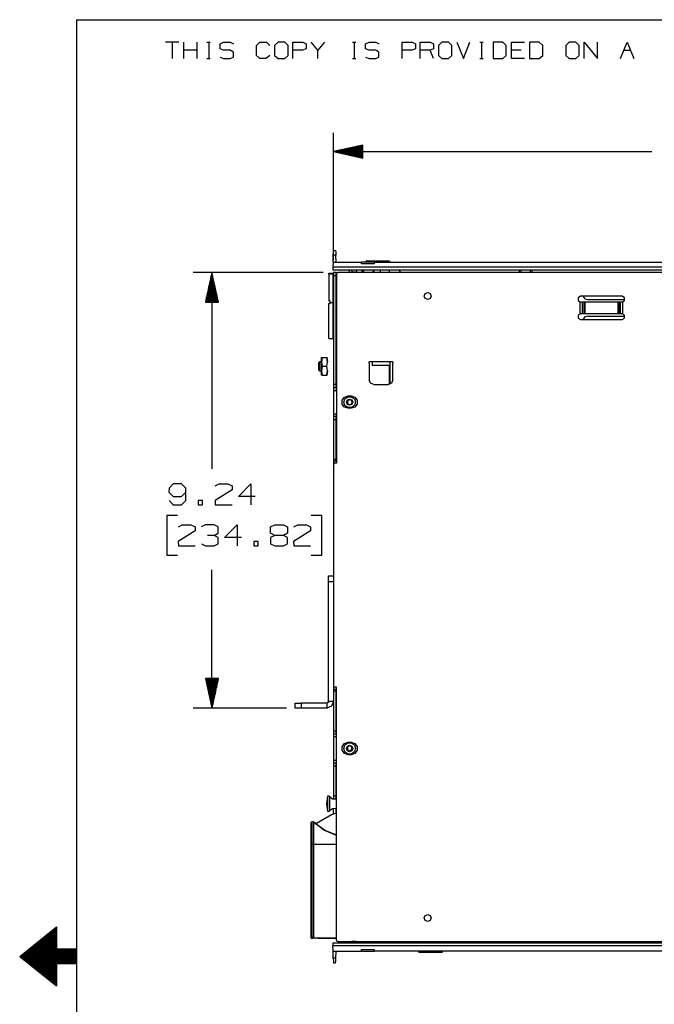
# Model space of a CAD drawing. Extents: x 0 to 11, y 0 to 8.5.
# Drawn here: x 0.1 to 2.8, y 4 to 8.2 of the extents above; entities that cross this region are included whole.
import ezdxf

# ---------------------------------------------------------------- set-up
doc = ezdxf.new("R2010")
doc.units = 0
doc.layers.add('1', color=7, linetype='CONTINUOUS')

msp = doc.modelspace()

# ---------------------------------------------------------------- linework, layer by layer
at = {"layer": '1'}
for p, q in [((0.3012, 8.2037), (0.3012, 0.25)), ((0.3012, 8.2037), (10.75, 8.2037)), ((0.7352, 8.1083), (0.6791, 8.1083)), ((0.7077, 8.1083), (0.7077, 8.0384)), ((0.7569, 8.0384), (0.7569, 8.1083)), ((0.813, 8.0738), (0.7569, 8.0738)), ((0.813, 8.0384), (0.813, 8.1083)), ((0.8543, 8.1083), (0.8681, 8.1083)), ((0.8622, 8.1083), (0.8622, 8.0384)), ((0.9104, 8.1014), (0.9252, 8.1083)), ((0.9104, 8.0797), (0.9104, 8.1014)), ((0.9252, 8.0738), (0.9104, 8.0797)), ((0.9252, 8.1083), (0.9528, 8.1083)), ((0.9528, 8.0738), (0.9252, 8.0738)), ((0.9528, 8.1083), (0.9675, 8.1014)), ((0.9675, 8.0659), (0.9528, 8.0738)), ((1.065, 8.0945), (1.0797, 8.1083)), ((1.065, 8.0522), (1.065, 8.0945)), ((1.0797, 8.1083), (1.1073, 8.1083)), ((1.1073, 8.1083), (1.1211, 8.0945)), ((1.1565, 8.1083), (1.1417, 8.0945)), ((1.1417, 8.0945), (1.1417, 8.0522)), ((1.185, 8.1083), (1.1565, 8.1083)), ((1.1988, 8.0945), (1.185, 8.1083)), ((1.1988, 8.0522), (1.1988, 8.0945)), ((1.2195, 8.0384), (1.2195, 8.1083)), ((1.2195, 8.1083), (1.2618, 8.1083)), ((1.2608, 8.0738), (1.2195, 8.0738)), ((1.2756, 8.0797), (1.2608, 8.0738)), ((1.2618, 8.1083), (1.2756, 8.1014)), ((1.2756, 8.1014), (1.2756, 8.0797)), ((1.3248, 8.0738), (1.2972, 8.1083)), ((1.3533, 8.1083), (1.3248, 8.0738)), ((1.3248, 8.0384), (1.3248, 8.0738)), ((1.4724, 8.1083), (1.4862, 8.1083)), ((1.4793, 8.1083), (1.4793, 8.0384)), ((1.5276, 8.1014), (1.5423, 8.1083)), ((1.5276, 8.0797), (1.5276, 8.1014)), ((1.5423, 8.0738), (1.5276, 8.0797)), ((1.5423, 8.1083), (1.5709, 8.1083)), ((1.5709, 8.0738), (1.5423, 8.0738)), ((1.5709, 8.1083), (1.5846, 8.1014)), ((1.5846, 8.0659), (1.5709, 8.0738)), ((1.6831, 8.0384), (1.6831, 8.1083)), ((1.6831, 8.1083), (1.7254, 8.1083)), ((1.7244, 8.0738), (1.6831, 8.0738)), ((1.7392, 8.0797), (1.7244, 8.0738)), ((1.7254, 8.1083), (1.7392, 8.1014)), ((1.7392, 8.1014), (1.7392, 8.0797)), ((1.7598, 8.0384), (1.7598, 8.1083)), ((1.7598, 8.1083), (1.8022, 8.1083)), ((1.8022, 8.0738), (1.7598, 8.0738)), ((1.8022, 8.1083), (1.8159, 8.1014)), ((1.8159, 8.0797), (1.8022, 8.0738)), ((1.8159, 8.0384), (1.8022, 8.0738)), ((1.8159, 8.1014), (1.8159, 8.0797)), ((1.8514, 8.1083), (1.8366, 8.0945)), ((1.8366, 8.0945), (1.8366, 8.0522)), ((1.8799, 8.1083), (1.8514, 8.1083)), ((1.8937, 8.0945), (1.8799, 8.1083)), ((1.8937, 8.0522), (1.8937, 8.0945)), ((1.9144, 8.1083), (1.9429, 8.0384)), ((1.9429, 8.0384), (1.9705, 8.1083)), ((2.0128, 8.1083), (2.0266, 8.1083)), ((2.0197, 8.1083), (2.0197, 8.0384)), ((2.1102, 8.1083), (2.0689, 8.1083)), ((2.0689, 8.1083), (2.0689, 8.0384)), ((2.125, 8.0945), (2.1102, 8.1083)), ((2.125, 8.0522), (2.125, 8.0945)), ((2.1467, 8.0384), (2.1467, 8.1083)), ((2.1467, 8.1083), (2.2028, 8.1083)), ((2.188, 8.0738), (2.1467, 8.0738)), ((2.2648, 8.1083), (2.2234, 8.1083)), ((2.2234, 8.1083), (2.2234, 8.0384)), ((2.2795, 8.0945), (2.2648, 8.1083)), ((2.2795, 8.0522), (2.2795, 8.0945)), ((2.3917, 8.1083), (2.377, 8.0945)), ((2.377, 8.0945), (2.377, 8.0522)), ((2.4203, 8.1083), (2.3917, 8.1083)), ((2.4341, 8.0945), (2.4203, 8.1083)), ((2.4341, 8.0522), (2.4341, 8.0945)), ((2.4557, 8.0384), (2.4557, 8.1083)), ((2.4557, 8.1083), (2.5118, 8.0384)), ((2.5118, 8.0384), (2.5118, 8.1083)), ((2.6093, 8.0384), (2.6378, 8.1083)), ((2.624, 8.0738), (2.6516, 8.0738)), ((2.6378, 8.1083), (2.6654, 8.0384)), ((0.8543, 8.0384), (0.8681, 8.0384)), ((0.9104, 8.0443), (0.9242, 8.0384)), ((0.9242, 8.0384), (0.9528, 8.0384)), ((0.9528, 8.0384), (0.9675, 8.0453)), ((0.9675, 8.0453), (0.9675, 8.0659)), ((1.0797, 8.0384), (1.065, 8.0522)), ((1.1063, 8.0384), (1.0797, 8.0384)), ((1.1211, 8.0522), (1.1063, 8.0384)), ((1.1417, 8.0522), (1.1565, 8.0384)), ((1.1565, 8.0384), (1.185, 8.0384)), ((1.185, 8.0384), (1.1988, 8.0522)), ((1.4724, 8.0384), (1.4862, 8.0384)), ((1.5276, 8.0443), (1.5423, 8.0384)), ((1.5423, 8.0384), (1.5709, 8.0384)), ((1.5709, 8.0384), (1.5846, 8.0453)), ((1.5846, 8.0453), (1.5846, 8.0659)), ((1.8366, 8.0522), (1.8514, 8.0384)), ((1.8514, 8.0384), (1.8799, 8.0384)), ((1.8799, 8.0384), (1.8937, 8.0522)), ((2.0128, 8.0384), (2.0266, 8.0384)), ((2.0689, 8.0384), (2.1102, 8.0384)), ((2.1102, 8.0384), (2.125, 8.0522)), ((2.2028, 8.0384), (2.1467, 8.0384)), ((2.2234, 8.0384), (2.2648, 8.0384)), ((2.2648, 8.0384), (2.2795, 8.0522)), ((2.377, 8.0522), (2.3917, 8.0384)), ((2.3917, 8.0384), (2.4203, 8.0384)), ((2.4203, 8.0384), (2.4341, 8.0522)), ((1.3917, 7.1811), (1.3917, 7.7234)), ((1.5167, 7.6713), (1.3917, 7.6437)), ((1.5167, 7.6506), (1.4232, 7.6506)), ((1.5167, 7.6526), (1.4321, 7.6526)), ((1.5167, 7.6545), (1.4409, 7.6545)), ((1.5167, 7.6565), (1.4498, 7.6565)), ((1.5167, 7.6585), (1.4587, 7.6585)), ((1.5167, 7.6604), (1.4675, 7.6604)), ((1.5167, 7.6624), (1.4774, 7.6624)), ((1.5167, 7.6644), (1.4862, 7.6644)), ((1.5167, 7.6663), (1.4951, 7.6663)), ((1.5167, 7.6683), (1.5039, 7.6683)), ((1.5167, 7.6703), (1.5128, 7.6703)), ((1.5167, 7.6703), (1.5128, 7.6703)), ((1.5167, 7.6161), (1.5167, 7.6713)), ((1.3917, 7.6437), (2.7421, 7.6437)), ((1.3917, 7.6437), (1.5167, 7.6161)), ((1.5167, 7.6447), (1.3957, 7.6447)), ((1.5167, 7.6427), (1.3957, 7.6427)), ((1.5167, 7.6467), (1.4045, 7.6467)), ((1.5167, 7.6407), (1.4045, 7.6407)), ((1.5167, 7.6486), (1.4134, 7.6486)), ((1.5167, 7.6388), (1.4134, 7.6388)), ((1.5167, 7.6368), (1.4232, 7.6368)), ((1.5167, 7.6348), (1.4321, 7.6348)), ((1.5167, 7.6329), (1.4409, 7.6329)), ((1.5167, 7.6309), (1.4498, 7.6309)), ((1.5167, 7.6289), (1.4587, 7.6289)), ((1.5167, 7.627), (1.4675, 7.627)), ((1.5167, 7.625), (1.4774, 7.625)), ((1.5167, 7.623), (1.4862, 7.623)), ((1.5167, 7.6211), (1.4951, 7.6211)), ((1.5167, 7.6191), (1.5039, 7.6191)), ((1.5167, 7.6171), (1.5128, 7.6171)), ((1.5167, 7.6171), (1.5128, 7.6171)), ((1.3898, 7.1742), (1.3907, 7.2047)), ((1.3907, 7.2047), (1.3917, 7.2185)), ((1.4016, 7.2047), (1.3907, 7.2047)), ((1.3917, 7.2234), (1.4006, 7.2234)), ((1.3917, 7.2185), (1.3917, 7.2234)), ((1.4006, 7.2234), (1.4016, 7.2185)), ((1.4016, 7.2185), (1.4016, 7.2047)), ((1.4026, 7.1742), (1.4016, 7.2047)), ((1.3898, 7.1742), (1.3888, 7.1526)), ((1.3888, 7.1526), (1.3888, 7.1398)), ((4.8691, 7.1526), (1.3888, 7.1526)), ((1.3898, 7.1742), (1.5098, 7.1742)), ((1.564, 7.1742), (1.5098, 7.1742)), ((1.5108, 7.1673), (1.5098, 7.1742)), ((1.564, 7.1673), (1.5108, 7.1673)), ((1.6289, 7.1781), (1.5295, 7.1781)), ((1.5295, 7.1781), (1.5295, 7.1772)), ((1.5295, 7.1772), (1.5295, 7.1742)), ((1.564, 7.1742), (1.564, 7.1673)), ((1.564, 7.1742), (4.6939, 7.1742)), ((1.6289, 7.1781), (1.6289, 7.1772)), ((1.6289, 7.1772), (1.6289, 7.1742)), ((1.3474, 7.1299), (0.7963, 7.1299)), ((0.876, 7.1299), (0.8484, 7.0049)), ((0.8711, 7.0049), (0.8711, 7.1083)), ((0.873, 7.0049), (0.873, 7.1171)), ((0.875, 7.0049), (0.875, 7.126)), ((0.876, 7.1299), (0.876, 6.2972)), ((0.9035, 7.0049), (0.876, 7.1299)), ((0.877, 7.0049), (0.877, 7.126)), ((0.8789, 7.0049), (0.8789, 7.1171)), ((0.8809, 7.0049), (0.8809, 7.1083)), ((1.372, 7.128), (1.3898, 7.128)), ((1.372, 7.127), (1.372, 7.128)), ((1.372, 7.124), (1.372, 7.127)), ((1.372, 7.124), (1.372, 7.0098)), ((1.3898, 7.124), (1.372, 7.124)), ((4.8691, 7.1398), (1.3888, 7.1398)), ((1.3898, 7.128), (1.3907, 7.128)), ((1.3898, 7.128), (1.3898, 7.124)), ((1.3898, 7.0039), (1.3898, 7.124)), ((1.3907, 7.128), (1.3917, 7.128)), ((1.3907, 7.128), (1.3907, 7.0039)), ((1.4035, 7.1299), (1.3917, 7.1299)), ((1.3917, 7.1299), (1.3917, 7.127)), ((1.3917, 7.127), (1.3917, 7.1181)), ((1.3917, 7.1181), (1.3917, 6.6545)), ((1.3917, 7.1181), (1.4035, 7.1181)), ((1.4035, 7.1299), (1.4094, 7.1299)), ((1.4035, 7.127), (1.4035, 7.1299)), ((1.4035, 7.1181), (1.4035, 7.127)), ((1.4035, 6.6545), (1.4035, 7.1181)), ((1.4035, 7.1102), (1.4045, 7.1102)), ((1.4055, 7.1289), (1.4045, 7.124)), ((1.4045, 7.127), (1.4045, 7.128)), ((1.4045, 7.128), (1.4055, 7.128)), ((1.4045, 7.124), (1.4045, 6.3209)), ((1.4104, 7.1299), (1.4055, 7.1289)), ((4.8484, 7.1299), (1.4104, 7.1299)), ((1.4577, 7.1398), (1.4567, 7.1299)), ((1.4685, 7.1398), (1.4695, 7.1339)), ((1.4695, 7.1339), (1.4872, 7.1339)), ((1.4872, 7.1339), (1.4862, 7.1299)), ((1.4892, 7.1398), (1.4892, 7.1299)), ((1.5138, 7.1299), (1.5128, 7.1398)), ((1.5148, 7.1299), (1.5167, 7.1358)), ((1.5177, 7.1358), (1.5157, 7.1299)), ((1.5167, 7.1358), (1.5197, 7.1398)), ((1.5207, 7.1398), (1.5177, 7.1358)), ((1.561, 7.1358), (1.5581, 7.1398)), ((1.5591, 7.1398), (1.562, 7.1358)), ((1.561, 7.1398), (1.562, 7.1348)), ((1.563, 7.1299), (1.561, 7.1358)), ((1.562, 7.1358), (1.564, 7.1299)), ((1.562, 7.1348), (1.564, 7.1299)), ((1.5896, 7.1398), (1.5896, 7.1299)), ((1.6289, 7.1299), (1.6289, 7.1398)), ((1.6693, 7.1398), (1.6791, 7.1299)), ((2.1811, 7.1339), (2.1811, 7.1398)), ((2.1811, 7.1339), (2.1811, 7.1299)), ((2.188, 7.1299), (2.188, 7.1398)), ((2.2283, 7.1299), (2.2283, 7.1398)), ((2.2352, 7.1339), (2.2352, 7.1398)), ((2.2352, 7.1339), (2.2352, 7.1299)), ((0.8632, 7.0049), (0.8632, 7.0719)), ((0.8652, 7.0049), (0.8652, 7.0807)), ((0.8671, 7.0049), (0.8671, 7.0896)), ((0.8691, 7.0049), (0.8691, 7.0984)), ((0.8829, 7.0049), (0.8829, 7.0984)), ((0.8848, 7.0049), (0.8848, 7.0896)), ((0.8868, 7.0049), (0.8868, 7.0807)), ((0.8888, 7.0049), (0.8888, 7.0719)), ((0.8533, 7.0049), (0.8533, 7.0266)), ((0.8553, 7.0049), (0.8553, 7.0354)), ((0.8573, 7.0049), (0.8573, 7.0443)), ((0.8593, 7.0049), (0.8593, 7.0541)), ((0.8612, 7.0049), (0.8612, 7.063)), ((0.8907, 7.0049), (0.8907, 7.063)), ((0.8927, 7.0049), (0.8927, 7.0541)), ((0.8947, 7.0049), (0.8947, 7.0443)), ((0.8967, 7.0049), (0.8967, 7.0354)), ((0.8986, 7.0049), (0.8986, 7.0266)), ((1.7766, 7.0305), (1.7805, 7.0413)), ((1.7805, 7.0197), (1.7766, 7.0305)), ((1.7805, 7.0413), (1.7913, 7.0453)), ((1.7913, 7.0453), (1.8022, 7.0413)), ((1.8022, 7.0413), (1.8061, 7.0305)), ((1.8061, 7.0305), (1.8022, 7.0197)), ((2.44, 7.0295), (2.4301, 7.0236)), ((2.4301, 7.0236), (2.4301, 7.0118)), ((2.6161, 7.0295), (2.44, 7.0295)), ((2.4498, 7.0295), (2.4587, 7.0187)), ((2.627, 7.0236), (2.6161, 7.0295)), ((2.627, 7.0118), (2.627, 7.0236)), ((0.8484, 7.0049), (0.9035, 7.0049)), ((0.8494, 7.0049), (0.8494, 7.0089)), ((0.8494, 7.0049), (0.8494, 7.0089)), ((0.8514, 7.0049), (0.8514, 7.0177)), ((0.9006, 7.0049), (0.9006, 7.0177)), ((0.9026, 7.0049), (0.9026, 7.0089)), ((0.9026, 7.0049), (0.9026, 7.0089)), ((1.372, 7.0098), (1.377, 7.0098)), ((1.372, 6.999), (1.377, 6.999)), ((1.372, 6.9606), (1.372, 6.999)), ((1.377, 7.0039), (1.377, 7.0098)), ((1.377, 7.0039), (1.3898, 7.0039)), ((1.377, 7.002), (1.377, 7.0039)), ((1.377, 6.999), (1.377, 7.002)), ((1.3898, 7.0039), (1.3907, 7.0039)), ((1.3898, 6.9646), (1.3898, 7.0039)), ((1.3917, 7.0039), (1.3907, 7.0039)), ((1.3907, 7.0039), (1.3907, 6.9685)), ((1.4035, 7.0039), (1.4045, 7.0039)), ((1.4045, 6.9941), (1.4035, 6.9941)), ((1.7913, 7.0157), (1.7805, 7.0197)), ((1.8022, 7.0197), (1.7913, 7.0157)), ((2.4301, 7.0118), (2.44, 7.0049)), ((2.439, 6.9557), (2.439, 7.0049)), ((2.44, 7.0049), (2.439, 7.0049)), ((2.4449, 7.0049), (2.44, 7.0049)), ((2.4488, 7.0049), (2.4449, 7.0049)), ((2.4547, 7.0049), (2.4488, 7.0049)), ((2.4488, 6.9557), (2.4488, 7.0049)), ((2.4547, 6.9557), (2.4547, 7.0049)), ((2.4567, 7.0049), (2.4547, 7.0049)), ((2.4596, 7.0049), (2.4567, 7.0049)), ((2.4587, 7.0187), (2.4715, 7.0157)), ((2.5994, 7.0049), (2.4596, 7.0049)), ((2.4596, 6.9557), (2.4596, 7.0049)), ((2.4715, 7.0157), (2.622, 7.0157)), ((2.5994, 6.9557), (2.5994, 7.0049)), ((2.6014, 7.0049), (2.5994, 7.0049)), ((2.6033, 7.0049), (2.6014, 7.0049)), ((2.6093, 7.0049), (2.6033, 7.0049)), ((2.6033, 6.9557), (2.6033, 7.0049)), ((2.6093, 6.9557), (2.6093, 7.0049)), ((2.6122, 7.0049), (2.6093, 7.0049)), ((2.6161, 7.0049), (2.6122, 7.0049)), ((2.6161, 7.0049), (2.627, 7.0118)), ((2.6201, 7.0049), (2.6161, 7.0049)), ((2.6201, 6.9557), (2.6201, 7.0049)), ((2.622, 7.0157), (2.625, 7.0157)), ((2.625, 7.0157), (2.628, 7.0157)), ((1.372, 6.9242), (1.372, 6.9606)), ((1.3898, 6.9272), (1.3898, 6.9646)), ((1.3907, 6.9685), (1.3907, 6.936)), ((2.44, 6.9557), (2.4301, 6.9498)), ((2.4301, 6.9498), (2.4301, 6.937)), ((2.44, 6.9557), (2.439, 6.9557)), ((2.4449, 6.9557), (2.44, 6.9557)), ((2.4488, 6.9557), (2.4449, 6.9557)), ((2.4547, 6.9557), (2.4488, 6.9557)), ((2.4587, 6.9419), (2.4498, 6.9311)), ((2.4567, 6.9557), (2.4547, 6.9557)), ((2.4596, 6.9557), (2.4567, 6.9557)), ((2.4715, 6.9459), (2.4587, 6.9419)), ((2.5994, 6.9557), (2.4596, 6.9557)), ((2.4715, 6.9459), (2.622, 6.9459)), ((2.6014, 6.9557), (2.5994, 6.9557)), ((2.6033, 6.9557), (2.6014, 6.9557)), ((2.6093, 6.9557), (2.6033, 6.9557)), ((2.6122, 6.9557), (2.6093, 6.9557)), ((2.6161, 6.9557), (2.6122, 6.9557)), ((2.6201, 6.9557), (2.6161, 6.9557)), ((2.627, 6.9498), (2.6161, 6.9557)), ((2.625, 6.9449), (2.622, 6.9459)), ((2.628, 6.9449), (2.625, 6.9449)), ((2.627, 6.937), (2.627, 6.9498)), ((1.372, 6.8937), (1.372, 6.9242)), ((1.3898, 6.8957), (1.3898, 6.9272)), ((1.3907, 6.936), (1.3907, 6.9104)), ((1.3907, 6.9104), (1.3907, 6.8937)), ((2.4301, 6.937), (2.44, 6.9311)), ((2.44, 6.9311), (2.6161, 6.9311)), ((2.6161, 6.9311), (2.627, 6.937)), ((1.372, 6.8701), (1.372, 6.8937)), ((1.372, 6.8553), (1.372, 6.8701)), ((1.372, 6.8504), (1.372, 6.8553)), ((1.3898, 6.8711), (1.3898, 6.8957)), ((1.3898, 6.8504), (1.3907, 6.8888)), ((1.3898, 6.8553), (1.3898, 6.8711)), ((1.3898, 6.8504), (1.3898, 6.8553)), ((1.3907, 6.8937), (1.3907, 6.8888)), ((1.3907, 6.8888), (1.3917, 6.8888)), ((1.4035, 6.878), (1.4045, 6.878)), ((1.4035, 6.878), (1.4045, 6.8701)), ((1.372, 6.8504), (1.3898, 6.8504)), ((1.3317, 6.751), (1.3287, 6.748)), ((1.3287, 6.7441), (1.3287, 6.748)), ((1.3287, 6.7323), (1.3287, 6.7441)), ((1.3287, 6.7215), (1.3287, 6.7323)), ((1.3406, 6.751), (1.3317, 6.751)), ((1.3317, 6.751), (1.3317, 6.7461)), ((1.3317, 6.7461), (1.3317, 6.7323)), ((1.3317, 6.7323), (1.3317, 6.7185)), ((1.3406, 6.7648), (1.3406, 6.7697)), ((1.3406, 6.7697), (1.3406, 6.7648)), ((1.3406, 6.7697), (1.3425, 6.7697)), ((1.3406, 6.751), (1.3406, 6.7648)), ((1.3406, 6.7648), (1.3406, 6.751)), ((1.3406, 6.752), (1.3415, 6.7608)), ((1.3415, 6.7598), (1.3406, 6.75)), ((1.3406, 6.751), (1.3406, 6.752)), ((1.3406, 6.7323), (1.3406, 6.751)), ((1.3406, 6.75), (1.3415, 6.7411)), ((1.3406, 6.7136), (1.3406, 6.7323)), ((1.3435, 6.7697), (1.3415, 6.7598)), ((1.3415, 6.7608), (1.3435, 6.7697)), ((1.3415, 6.7411), (1.3435, 6.7323)), ((1.3435, 6.7323), (1.3415, 6.7224)), ((1.3425, 6.7697), (1.3435, 6.7697)), ((1.3435, 6.7697), (1.3632, 6.7697)), ((1.3435, 6.7323), (1.3632, 6.7323)), ((1.3652, 6.7608), (1.3632, 6.7697)), ((1.3632, 6.7697), (1.3642, 6.7697)), ((1.3632, 6.7697), (1.3652, 6.7598)), ((1.3632, 6.7323), (1.3652, 6.7421)), ((1.3652, 6.7234), (1.3632, 6.7323)), ((1.3642, 6.7697), (1.3661, 6.7697)), ((1.3661, 6.752), (1.3652, 6.7608)), ((1.3652, 6.7598), (1.3661, 6.751)), ((1.3652, 6.7421), (1.3661, 6.752)), ((1.4045, 6.7667), (1.4035, 6.7667)), ((1.5433, 6.7451), (1.5433, 6.751)), ((1.5551, 6.751), (1.5433, 6.751)), ((1.5433, 6.7451), (1.5433, 6.6752)), ((1.6309, 6.751), (1.5551, 6.751)), ((1.5551, 6.751), (1.5551, 6.7402)), ((1.5551, 6.7402), (1.5551, 6.7352)), ((1.6309, 6.7352), (1.5551, 6.7352)), ((1.6289, 6.6555), (1.6289, 6.7352)), ((1.6437, 6.751), (1.6309, 6.751)), ((1.6309, 6.751), (1.6309, 6.7402)), ((1.6309, 6.7402), (1.6309, 6.7352)), ((1.6319, 6.6565), (1.6319, 6.751)), ((1.6437, 6.751), (1.6437, 6.7451)), ((1.6437, 6.6752), (1.6437, 6.7451)), ((1.3287, 6.7165), (1.3287, 6.7215)), ((1.3287, 6.7165), (1.3317, 6.7136)), ((1.3317, 6.7185), (1.3317, 6.7136)), ((1.3317, 6.7136), (1.3406, 6.7136)), ((1.3415, 6.7224), (1.3406, 6.7126)), ((1.3406, 6.7136), (1.3406, 6.6998)), ((1.3406, 6.6998), (1.3406, 6.7136)), ((1.3415, 6.7047), (1.3406, 6.7136)), ((1.3406, 6.7126), (1.3415, 6.7037)), ((1.3406, 6.6998), (1.3406, 6.6949)), ((1.3406, 6.6949), (1.3406, 6.6998)), ((1.3425, 6.6949), (1.3406, 6.6949)), ((1.3435, 6.6949), (1.3415, 6.7047)), ((1.3415, 6.7037), (1.3435, 6.6949)), ((1.3435, 6.6949), (1.3425, 6.6949)), ((1.3435, 6.6949), (1.3632, 6.6949)), ((1.3632, 6.6949), (1.3652, 6.7047)), ((1.3652, 6.7037), (1.3632, 6.6949)), ((1.3642, 6.6949), (1.3632, 6.6949)), ((1.3661, 6.6949), (1.3642, 6.6949)), ((1.3661, 6.7146), (1.3652, 6.7234)), ((1.3652, 6.7047), (1.3661, 6.7146)), ((1.3661, 6.7126), (1.3652, 6.7037)), ((1.3661, 6.7136), (1.3661, 6.7126)), ((1.4035, 6.6978), (1.4045, 6.6978)), ((1.4035, 6.6545), (1.3917, 6.6545)), ((1.3917, 6.6545), (1.3917, 6.6457)), ((1.3917, 6.6457), (1.3917, 6.6427)), ((1.4035, 6.6457), (1.4035, 6.6545)), ((1.4035, 6.6427), (1.4035, 6.6457)), ((1.5492, 6.6604), (1.5433, 6.6752)), ((1.563, 6.6545), (1.5492, 6.6604)), ((1.563, 6.6545), (1.623, 6.6545)), ((1.6378, 6.6604), (1.623, 6.6545)), ((1.6437, 6.6752), (1.6378, 6.6604)), ((1.3917, 6.6427), (1.3917, 6.6299)), ((1.3917, 6.6427), (1.4035, 6.6427)), ((1.3917, 6.6299), (1.3917, 6.5305)), ((1.3917, 6.6299), (1.3947, 6.6299)), ((1.3947, 6.6299), (1.4045, 6.6299)), ((1.4035, 6.6427), (1.4035, 6.6299)), ((1.438, 6.6014), (1.4537, 6.6073)), ((1.4537, 6.6073), (1.4665, 6.6073)), ((1.4537, 6.6073), (1.4537, 6.6043)), ((1.4665, 6.6043), (1.4665, 6.6073)), ((1.4665, 6.6073), (1.4823, 6.6014)), ((1.4281, 6.5886), (1.438, 6.6014)), ((1.4281, 6.5719), (1.4281, 6.5886)), ((1.438, 6.5591), (1.4281, 6.5719)), ((1.436, 6.5807), (1.44, 6.5945)), ((1.44, 6.5659), (1.436, 6.5807)), ((1.44, 6.5945), (1.4528, 6.6033)), ((1.4528, 6.5571), (1.44, 6.5659)), ((1.4469, 6.5807), (1.4508, 6.5896)), ((1.4508, 6.5709), (1.4469, 6.5807)), ((1.4508, 6.5896), (1.4596, 6.5935)), ((1.4577, 6.5906), (1.4508, 6.5846)), ((1.4508, 6.5846), (1.4508, 6.5758)), ((1.4508, 6.5758), (1.4577, 6.5699)), ((1.4596, 6.5669), (1.4508, 6.5709)), ((1.4528, 6.6033), (1.4675, 6.6033)), ((1.4665, 6.5886), (1.4577, 6.5906)), ((1.4577, 6.5699), (1.4665, 6.5719)), ((1.4596, 6.5935), (1.4695, 6.5896)), ((1.4695, 6.5709), (1.4596, 6.5669)), ((1.4705, 6.5807), (1.4665, 6.5886)), ((1.4665, 6.5719), (1.4705, 6.5807)), ((1.4675, 6.6033), (1.4803, 6.5945)), ((1.4803, 6.5659), (1.4675, 6.5571)), ((1.4695, 6.5896), (1.4734, 6.5807)), ((1.4734, 6.5807), (1.4695, 6.5709)), ((1.4803, 6.5945), (1.4843, 6.5807)), ((1.4843, 6.5807), (1.4803, 6.5659)), ((1.4823, 6.6014), (1.4921, 6.5886)), ((1.4921, 6.5719), (1.4823, 6.5591)), ((1.4921, 6.5886), (1.4921, 6.5719)), ((1.3917, 6.5305), (1.3917, 6.5187)), ((1.3917, 6.5305), (1.3947, 6.5305)), ((1.3947, 6.5305), (1.4045, 6.5305)), ((1.4035, 6.5305), (1.4035, 6.5187)), ((1.4537, 6.5541), (1.438, 6.5591)), ((1.4675, 6.5571), (1.4528, 6.5571)), ((1.4537, 6.5541), (1.4537, 6.5571)), ((1.4665, 6.5541), (1.4537, 6.5541)), ((1.4823, 6.5591), (1.4665, 6.5541)), ((1.4665, 6.5571), (1.4665, 6.5541)), ((1.4035, 6.5187), (1.3917, 6.5187)), ((1.3917, 6.5187), (1.3917, 6.5148)), ((1.3917, 6.5148), (1.3917, 6.5059)), ((1.3917, 6.5059), (1.3917, 6.3366)), ((1.3917, 6.5059), (1.4035, 6.5059)), ((1.4035, 6.5148), (1.4035, 6.5187)), ((1.4035, 6.5059), (1.4035, 6.5148)), ((1.4035, 6.3366), (1.4035, 6.5059)), ((1.4035, 6.3366), (1.3917, 6.3366)), ((1.3917, 6.3366), (1.3917, 6.3317)), ((1.3917, 6.3317), (1.3917, 6.3307)), ((1.3917, 6.3307), (1.3917, 6.314)), ((1.3917, 6.3307), (1.4035, 6.3307)), ((1.3927, 6.3189), (1.3917, 6.314)), ((1.3917, 6.314), (1.3917, 5.8219)), ((1.3976, 6.3209), (1.3927, 6.3189)), ((1.4045, 6.3209), (1.3976, 6.3209)), ((1.4035, 6.3317), (1.4035, 6.3366)), ((1.4035, 6.3307), (1.4035, 6.3317)), ((1.4035, 6.3307), (1.4035, 6.3209)), ((0.7106, 6.2333), (0.6939, 6.2156)), ((0.747, 6.2333), (0.7106, 6.2333)), ((0.7648, 6.2156), (0.747, 6.2333)), ((0.8898, 6.2254), (0.9065, 6.2333)), ((0.9065, 6.2333), (0.9429, 6.2333)), ((0.9429, 6.2333), (0.9616, 6.2254)), ((0.9882, 6.1801), (1.0413, 6.2333)), ((1.0413, 6.2333), (1.0413, 6.1447)), ((0.6939, 6.2156), (0.6929, 6.1978)), ((0.6929, 6.1978), (0.7106, 6.1801)), ((0.747, 6.1801), (0.7648, 6.1978)), ((0.7648, 6.1624), (0.7648, 6.2156)), ((0.9616, 6.2077), (0.8888, 6.1624)), ((0.9616, 6.2254), (0.9616, 6.2077)), ((0.6939, 6.1624), (0.7106, 6.1447)), ((0.7106, 6.1801), (0.747, 6.1801)), ((0.7106, 6.1447), (0.747, 6.1447)), ((0.747, 6.1447), (0.7648, 6.1624)), ((0.8356, 6.1624), (0.8179, 6.1624)), ((0.8179, 6.1624), (0.8179, 6.1447)), ((0.8179, 6.1447), (0.8356, 6.1447)), ((0.8356, 6.1447), (0.8356, 6.1624)), ((0.8888, 6.1624), (0.8898, 6.1447)), ((0.8898, 6.1447), (0.9616, 6.1447)), ((1.0591, 6.1801), (0.9882, 6.1801)), ((0.7293, 6.0994), (0.6841, 6.0994)), ((0.6841, 6.0994), (0.6841, 5.9311)), ((1.3425, 6.0994), (1.2972, 6.0994)), ((1.3425, 5.9311), (1.3425, 6.0994)), ((0.8041, 6.0335), (0.7323, 5.9882)), ((0.7333, 6.0512), (0.75, 6.0591)), ((0.75, 6.0591), (0.7864, 6.0591)), ((0.7864, 6.0591), (0.8041, 6.0512)), ((0.8041, 6.0512), (0.8041, 6.0335)), ((0.8484, 6.0591), (0.8307, 6.0512)), ((0.8848, 6.0591), (0.8484, 6.0591)), ((0.9026, 6.0512), (0.8848, 6.0591)), ((0.8848, 6.0148), (0.9026, 6.0236)), ((0.9026, 6.0236), (0.9026, 6.0512)), ((0.9291, 6.0059), (0.9823, 6.0591)), ((0.9823, 6.0591), (0.9823, 5.9705)), ((1.125, 6.0512), (1.1427, 6.0591)), ((1.125, 6.0236), (1.125, 6.0512)), ((1.1427, 6.0148), (1.125, 6.0236)), ((1.1427, 6.0591), (1.1791, 6.0591)), ((1.1791, 6.0591), (1.1969, 6.0512)), ((1.1969, 6.0236), (1.1791, 6.0148)), ((1.1969, 6.0512), (1.1969, 6.0236)), ((1.2943, 6.0335), (1.2224, 5.9882)), ((1.2943, 6.0335), (1.2224, 5.9882)), ((1.2943, 6.0335), (1.2224, 5.9882)), ((1.2943, 6.0335), (1.2224, 5.9882)), ((1.2943, 6.0335), (1.2224, 5.9882)), ((1.2234, 6.0512), (1.2402, 6.0591)), ((1.2234, 6.0512), (1.2402, 6.0591)), ((1.2234, 6.0512), (1.2402, 6.0591)), ((1.2234, 6.0512), (1.2402, 6.0591)), ((1.2234, 6.0512), (1.2402, 6.0591)), ((1.2402, 6.0591), (1.2766, 6.0591)), ((1.2402, 6.0591), (1.2766, 6.0591)), ((1.2402, 6.0591), (1.2766, 6.0591)), ((1.2402, 6.0591), (1.2766, 6.0591)), ((1.2402, 6.0591), (1.2766, 6.0591)), ((1.2766, 6.0591), (1.2943, 6.0512)), ((1.2766, 6.0591), (1.2943, 6.0512)), ((1.2766, 6.0591), (1.2943, 6.0512)), ((1.2766, 6.0591), (1.2943, 6.0512)), ((1.2766, 6.0591), (1.2943, 6.0512)), ((1.2943, 6.0512), (1.2943, 6.0335)), ((1.2943, 6.0512), (1.2943, 6.0335)), ((1.2943, 6.0512), (1.2943, 6.0335)), ((1.2943, 6.0512), (1.2943, 6.0335)), ((1.2943, 6.0512), (1.2943, 6.0335)), ((0.7323, 5.9882), (0.7333, 5.9705)), ((0.8317, 5.9783), (0.8484, 5.9705)), ((0.8848, 6.0148), (0.8573, 6.0148)), ((0.9026, 6.0059), (0.8848, 6.0148)), ((0.8848, 5.9705), (0.9026, 5.9783)), ((0.9026, 5.9783), (0.9026, 6.0059)), ((1.001, 6.0059), (0.9291, 6.0059)), ((1.0719, 5.9882), (1.0531, 5.9882)), ((1.0531, 5.9882), (1.0531, 5.9705)), ((1.0719, 5.9705), (1.0719, 5.9882)), ((1.1427, 6.0148), (1.124, 6.0059)), ((1.124, 6.0059), (1.124, 5.9793)), ((1.124, 5.9793), (1.1427, 5.9705)), ((1.1791, 6.0148), (1.1427, 6.0148)), ((1.1969, 6.0059), (1.1791, 6.0148)), ((1.1791, 5.9705), (1.1969, 5.9783)), ((1.1969, 5.9783), (1.1969, 6.0059)), ((1.2224, 5.9882), (1.2234, 5.9705)), ((1.2224, 5.9882), (1.2234, 5.9705)), ((1.2224, 5.9882), (1.2234, 5.9705)), ((1.2224, 5.9882), (1.2234, 5.9705)), ((1.2224, 5.9882), (1.2234, 5.9705)), ((0.7333, 5.9705), (0.8041, 5.9705)), ((0.8484, 5.9705), (0.8848, 5.9705)), ((1.0531, 5.9705), (1.0719, 5.9705)), ((1.1427, 5.9705), (1.1791, 5.9705)), ((1.2234, 5.9705), (1.2943, 5.9705)), ((1.2234, 5.9705), (1.2943, 5.9705)), ((1.2234, 5.9705), (1.2943, 5.9705)), ((1.2234, 5.9705), (1.2943, 5.9705)), ((1.2234, 5.9705), (1.2943, 5.9705)), ((0.6841, 5.9311), (0.7293, 5.9311)), ((1.2972, 5.9311), (1.3425, 5.9311)), ((0.876, 5.2815), (0.876, 5.8681)), ((1.3701, 5.8435), (1.3917, 5.8435)), ((1.3701, 5.8356), (1.3701, 5.8435)), ((1.3701, 5.8169), (1.3701, 5.8356)), ((1.3917, 5.8169), (1.3701, 5.8169)), ((1.3701, 5.3091), (1.3701, 5.8169)), ((1.3917, 5.8219), (1.3917, 5.8199)), ((1.3917, 5.8199), (1.3917, 5.8169)), ((1.3917, 5.8169), (1.3917, 5.3091)), ((0.9035, 5.4065), (0.8484, 5.4065)), ((0.8484, 5.4065), (0.876, 5.2815)), ((0.8494, 5.4065), (0.8494, 5.4035)), ((0.8494, 5.4065), (0.8494, 5.4035)), ((0.8514, 5.4065), (0.8514, 5.3937)), ((0.8533, 5.4065), (0.8533, 5.3848)), ((0.8553, 5.4065), (0.8553, 5.376)), ((0.8573, 5.4065), (0.8573, 5.3671)), ((0.8593, 5.4065), (0.8593, 5.3583)), ((0.8612, 5.4065), (0.8612, 5.3494)), ((0.8632, 5.4065), (0.8632, 5.3396)), ((0.8652, 5.4065), (0.8652, 5.3307)), ((0.8671, 5.4065), (0.8671, 5.3219)), ((0.8691, 5.4065), (0.8691, 5.313)), ((0.8711, 5.4065), (0.8711, 5.3041)), ((0.873, 5.4065), (0.873, 5.2953)), ((0.875, 5.4065), (0.875, 5.2854)), ((0.876, 5.2815), (0.9035, 5.4065)), ((0.877, 5.4065), (0.877, 5.2854)), ((0.8789, 5.4065), (0.8789, 5.2953)), ((0.8809, 5.4065), (0.8809, 5.3041)), ((0.8829, 5.4065), (0.8829, 5.313)), ((0.8848, 5.4065), (0.8848, 5.3219)), ((0.8868, 5.4065), (0.8868, 5.3307)), ((0.8888, 5.4065), (0.8888, 5.3396)), ((0.8907, 5.4065), (0.8907, 5.3494)), ((0.8927, 5.4065), (0.8927, 5.3583)), ((0.8947, 5.4065), (0.8947, 5.3671)), ((0.8967, 5.4065), (0.8967, 5.376)), ((0.8986, 5.4065), (0.8986, 5.3848)), ((0.9006, 5.4065), (0.9006, 5.3937)), ((0.9026, 5.4065), (0.9026, 5.4035)), ((0.9026, 5.4065), (0.9026, 5.4035)), ((1.3917, 5.376), (1.3927, 5.372)), ((1.4035, 5.3602), (1.3917, 5.3602)), ((1.3917, 5.3543), (1.4035, 5.3543)), ((1.3927, 5.372), (1.3976, 5.3701)), ((1.4045, 5.3701), (1.3976, 5.3701)), ((1.4035, 5.3701), (1.4035, 5.3602)), ((1.4045, 5.3593), (1.4035, 5.3602)), ((1.4035, 5.3602), (1.4045, 5.3593)), ((1.4035, 5.3583), (1.4035, 5.3602)), ((1.4035, 5.3543), (1.4035, 5.3583)), ((1.4035, 5.1841), (1.4035, 5.3543)), ((1.4045, 4.2963), (1.4045, 5.3701)), ((1.3701, 5.3091), (1.3681, 5.3051)), ((1.3917, 5.3091), (1.3701, 5.3091)), ((1.3917, 5.3091), (1.3829, 5.2894)), ((1.3917, 5.3091), (1.3917, 5.1841)), ((1.4035, 5.3484), (1.4045, 5.3494)), ((1.4035, 5.3474), (1.4035, 5.3484)), ((1.1929, 5.2815), (0.7963, 5.2815)), ((1.2293, 5.2815), (1.2293, 5.3031)), ((1.2293, 5.3031), (1.2372, 5.3031)), ((1.2372, 5.2815), (1.2293, 5.2815)), ((1.2372, 5.3031), (1.2549, 5.3031)), ((1.2549, 5.2815), (1.2372, 5.2815)), ((1.3632, 5.3031), (1.2549, 5.3031)), ((1.2549, 5.3031), (1.2549, 5.2815)), ((1.3632, 5.2815), (1.2549, 5.2815)), ((1.3681, 5.3051), (1.3632, 5.3031)), ((1.3632, 5.3031), (1.3632, 5.2815)), ((1.3829, 5.2894), (1.3632, 5.2815)), ((1.4035, 5.1841), (1.3917, 5.1841)), ((1.3917, 5.1841), (1.3917, 5.1762)), ((1.4035, 5.1762), (1.4035, 5.1841)), ((1.3917, 5.1762), (1.3917, 5.1722)), ((1.3917, 5.1722), (1.3917, 5.1604)), ((1.3917, 5.1722), (1.4035, 5.1722)), ((1.3917, 5.1604), (1.3917, 5.06)), ((1.3917, 5.1604), (1.3947, 5.1604)), ((1.3947, 5.1604), (1.4045, 5.1604)), ((1.4035, 5.1722), (1.4035, 5.1762)), ((1.4035, 5.1722), (1.4035, 5.1604)), ((1.4281, 5.1181), (1.438, 5.1319)), ((1.4281, 5.1024), (1.4281, 5.1181)), ((1.438, 5.0886), (1.4281, 5.1024)), ((1.436, 5.1102), (1.44, 5.125)), ((1.44, 5.0965), (1.436, 5.1102)), ((1.438, 5.1319), (1.4537, 5.1368)), ((1.44, 5.125), (1.4528, 5.1339)), ((1.4469, 5.1102), (1.4508, 5.1201)), ((1.4508, 5.1004), (1.4469, 5.1102)), ((1.4508, 5.1201), (1.4596, 5.124)), ((1.4577, 5.1211), (1.4508, 5.1152)), ((1.4508, 5.1152), (1.4508, 5.1053)), ((1.4508, 5.1053), (1.4577, 5.1004)), ((1.4596, 5.0965), (1.4508, 5.1004)), ((1.4528, 5.1339), (1.4675, 5.1339)), ((1.4537, 5.1368), (1.4665, 5.1368)), ((1.4537, 5.1368), (1.4537, 5.1339)), ((1.4665, 5.1191), (1.4577, 5.1211)), ((1.4577, 5.1004), (1.4665, 5.1024)), ((1.4596, 5.124), (1.4695, 5.1201)), ((1.4695, 5.1004), (1.4596, 5.0965)), ((1.4665, 5.1339), (1.4665, 5.1368)), ((1.4665, 5.1368), (1.4823, 5.1319)), ((1.4705, 5.1102), (1.4665, 5.1191)), ((1.4665, 5.1024), (1.4705, 5.1102)), ((1.4675, 5.1339), (1.4803, 5.125)), ((1.4695, 5.1201), (1.4734, 5.1102)), ((1.4734, 5.1102), (1.4695, 5.1004)), ((1.4803, 5.125), (1.4843, 5.1102)), ((1.4843, 5.1102), (1.4803, 5.0965)), ((1.4823, 5.1319), (1.4921, 5.1181)), ((1.4921, 5.1024), (1.4823, 5.0886)), ((1.4921, 5.1181), (1.4921, 5.1024)), ((1.3917, 5.06), (1.3917, 5.0482)), ((1.3917, 5.06), (1.3947, 5.06)), ((1.3947, 5.06), (1.4045, 5.06)), ((1.4035, 5.06), (1.4035, 5.0482)), ((1.4537, 5.0837), (1.438, 5.0886)), ((1.4528, 5.0866), (1.44, 5.0965)), ((1.4675, 5.0866), (1.4528, 5.0866)), ((1.4537, 5.0837), (1.4537, 5.0866)), ((1.4665, 5.0837), (1.4537, 5.0837)), ((1.4823, 5.0886), (1.4665, 5.0837)), ((1.4665, 5.0866), (1.4665, 5.0837)), ((1.4803, 5.0965), (1.4675, 5.0866)), ((1.4035, 5.0482), (1.3917, 5.0482)), ((1.3917, 5.0482), (1.3917, 5.0453)), ((1.3917, 5.0453), (1.3917, 5.0364)), ((1.3917, 5.0364), (1.3917, 4.9075)), ((1.3917, 5.0364), (1.4035, 5.0364)), ((1.4035, 5.0453), (1.4035, 5.0482)), ((1.4035, 5.0364), (1.4035, 5.0453)), ((1.4035, 4.9075), (1.4035, 5.0364)), ((1.3661, 4.9075), (1.3622, 4.875)), ((1.374, 4.9075), (1.3661, 4.9075)), ((1.3661, 4.9075), (1.3661, 4.9026)), ((1.3661, 4.9026), (1.3661, 4.8907)), ((1.3661, 4.8907), (1.3661, 4.875)), ((1.374, 4.9075), (1.374, 4.9026)), ((1.3878, 4.8947), (1.374, 4.9045)), ((1.374, 4.9026), (1.374, 4.8907)), ((1.374, 4.8907), (1.374, 4.875)), ((1.4045, 4.8937), (1.3878, 4.8947)), ((1.4035, 4.9075), (1.3917, 4.9075)), ((1.3917, 4.9075), (1.3917, 4.8986)), ((1.3917, 4.8986), (1.3917, 4.8957)), ((1.3917, 4.8937), (1.3917, 4.8957)), ((1.3917, 4.8957), (1.4035, 4.8957)), ((1.4035, 4.8986), (1.4035, 4.9075)), ((1.4035, 4.8957), (1.4035, 4.8986)), ((1.4035, 4.8937), (1.4035, 4.8957)), ((1.3622, 4.875), (1.3661, 4.8435)), ((1.3661, 4.875), (1.3661, 4.8593)), ((1.3661, 4.8593), (1.3661, 4.8474)), ((1.374, 4.875), (1.374, 4.8593)), ((1.374, 4.8593), (1.374, 4.8474)), ((1.374, 4.8465), (1.3878, 4.8553)), ((1.3878, 4.8553), (1.4045, 4.8573)), ((1.3917, 4.8327), (1.3917, 4.8563)), ((1.4035, 4.8346), (1.4035, 4.8573)), ((1.3829, 4.8287), (1.3189, 4.7913)), ((1.3661, 4.8474), (1.3661, 4.8435)), ((1.3661, 4.8435), (1.374, 4.8435)), ((1.374, 4.8474), (1.374, 4.8435)), ((1.3937, 4.8327), (1.3829, 4.8287)), ((1.4045, 4.8346), (1.3937, 4.8327)), ((1.2963, 4.7943), (1.2972, 4.7953)), ((1.2963, 4.7933), (1.2963, 4.7943)), ((1.2963, 4.7884), (1.2963, 4.7933)), ((1.2963, 4.7766), (1.2963, 4.7884)), ((1.2963, 4.7569), (1.2963, 4.7766)), ((1.3012, 4.7992), (1.2972, 4.7953)), ((1.2972, 4.7953), (1.2972, 4.7913)), ((1.2972, 4.7913), (1.2972, 4.7776)), ((1.2972, 4.7776), (1.2972, 4.7579)), ((1.3012, 4.7992), (1.3031, 4.8002)), ((1.3012, 4.7943), (1.3012, 4.7992)), ((1.3012, 4.7815), (1.3012, 4.7943)), ((1.3012, 4.7598), (1.3012, 4.7815)), ((1.3031, 4.8002), (1.3061, 4.7992)), ((1.3504, 4.7628), (1.3061, 4.7992)), ((1.3061, 4.7992), (1.3061, 4.7943)), ((1.3061, 4.7943), (1.3061, 4.7805)), ((1.3061, 4.7805), (1.3061, 4.7598)), ((1.313, 4.7923), (1.314, 4.7913)), ((1.314, 4.7913), (1.3159, 4.7904)), ((1.3159, 4.7904), (1.3169, 4.7904)), ((1.3169, 4.7904), (1.3179, 4.7904)), ((1.3189, 4.7913), (1.3179, 4.7913)), ((1.3179, 4.7913), (1.3179, 4.7904)), ((1.3179, 4.7904), (1.3583, 4.7618)), ((1.2963, 4.7313), (1.2963, 4.7569)), ((1.2963, 4.7037), (1.2963, 4.7313)), ((1.2972, 4.7579), (1.2972, 4.7323)), ((1.2972, 4.7323), (1.2972, 4.7037)), ((1.3012, 4.7333), (1.3012, 4.7598)), ((1.3012, 4.7037), (1.3012, 4.7333)), ((1.3061, 4.7598), (1.3061, 4.7333)), ((1.3061, 4.7333), (1.3061, 4.7037)), ((1.4045, 4.7402), (1.3504, 4.7628)), ((1.3583, 4.7618), (1.4045, 4.7431)), ((1.2963, 4.3061), (1.2963, 4.7037)), ((1.2963, 4.7037), (1.2972, 4.7037)), ((1.2972, 4.7037), (1.3012, 4.7037)), ((1.2972, 4.7037), (1.2972, 4.3071)), ((1.3012, 4.3071), (1.3012, 4.7037)), ((1.3012, 4.7037), (1.3031, 4.7037)), ((1.3031, 4.7037), (1.3061, 4.7037)), ((1.3061, 4.7037), (1.3061, 4.3071)), ((1.3061, 4.7037), (1.3504, 4.7037)), ((1.3504, 4.7037), (1.4045, 4.7037)), ((1.7766, 4.3907), (1.7805, 4.4006)), ((1.7805, 4.3799), (1.7766, 4.3907)), ((1.7805, 4.4006), (1.7913, 4.4055)), ((1.7913, 4.4055), (1.8022, 4.4006)), ((1.8022, 4.4006), (1.8061, 4.3907)), ((1.8061, 4.3907), (1.8022, 4.3799)), ((0.06, 4.2274), (0.2165, 4.3524)), ((0.2106, 4.3474), (0.2165, 4.3474)), ((0.2136, 4.3494), (0.2165, 4.3494)), ((0.2156, 4.3504), (0.2165, 4.3504)), ((0.2165, 4.3524), (0.2165, 4.2579)), ((1.7913, 4.375), (1.7805, 4.3799)), ((1.8022, 4.3799), (1.7913, 4.375)), ((0.1585, 4.3061), (0.2165, 4.3061)), ((0.1604, 4.3071), (0.2165, 4.3071)), ((0.1634, 4.3091), (0.2165, 4.3091)), ((0.1654, 4.311), (0.2165, 4.311)), ((0.1673, 4.312), (0.2165, 4.312)), ((0.1693, 4.314), (0.2165, 4.314)), ((0.1713, 4.3159), (0.2165, 4.3159)), ((0.1732, 4.3169), (0.2165, 4.3169)), ((0.1752, 4.3189), (0.2165, 4.3189)), ((0.1772, 4.3209), (0.2165, 4.3209)), ((0.1801, 4.3228), (0.2165, 4.3228)), ((0.1821, 4.3238), (0.2165, 4.3238)), ((0.1841, 4.3258), (0.2165, 4.3258)), ((0.186, 4.3278), (0.2165, 4.3278)), ((0.188, 4.3287), (0.2165, 4.3287)), ((0.19, 4.3307), (0.2165, 4.3307)), ((0.1919, 4.3327), (0.2165, 4.3327)), ((0.1939, 4.3337), (0.2165, 4.3337)), ((0.1969, 4.3356), (0.2165, 4.3356)), ((0.1988, 4.3376), (0.2165, 4.3376)), ((0.2008, 4.3386), (0.2165, 4.3386)), ((0.2028, 4.3406), (0.2165, 4.3406)), ((0.2047, 4.3425), (0.2165, 4.3425)), ((0.2067, 4.3445), (0.2165, 4.3445)), ((0.2087, 4.3455), (0.2165, 4.3455)), ((1.2972, 4.3071), (1.2963, 4.3061)), ((1.2963, 4.3051), (1.2963, 4.3061)), ((1.2963, 4.3051), (1.3031, 4.3051)), ((1.2972, 4.3071), (1.3012, 4.3071)), ((1.3061, 4.3071), (1.3012, 4.3071)), ((1.3248, 4.3041), (1.3031, 4.3051)), ((1.3061, 4.3071), (1.3346, 4.3061)), ((1.3346, 4.3061), (1.3681, 4.3061)), ((1.3681, 4.3061), (1.4045, 4.3061)), ((0.1063, 4.2638), (0.2165, 4.2638)), ((0.1083, 4.2657), (0.2165, 4.2657)), ((0.1112, 4.2677), (0.2165, 4.2677)), ((0.1132, 4.2687), (0.2165, 4.2687)), ((0.1152, 4.2707), (0.2165, 4.2707)), ((0.1171, 4.2726), (0.2165, 4.2726)), ((0.1191, 4.2736), (0.2165, 4.2736)), ((0.1211, 4.2756), (0.2165, 4.2756)), ((0.123, 4.2776), (0.2165, 4.2776)), ((0.125, 4.2785), (0.2165, 4.2785)), ((0.128, 4.2805), (0.2165, 4.2805)), ((0.1299, 4.2825), (0.2165, 4.2825)), ((0.1319, 4.2844), (0.2165, 4.2844)), ((0.1339, 4.2854), (0.2165, 4.2854)), ((0.1358, 4.2874), (0.2165, 4.2874)), ((0.1378, 4.2894), (0.2165, 4.2894)), ((0.1398, 4.2904), (0.2165, 4.2904)), ((0.1417, 4.2923), (0.2165, 4.2923)), ((0.1447, 4.2943), (0.2165, 4.2943)), ((0.1467, 4.2953), (0.2165, 4.2953)), ((0.1486, 4.2972), (0.2165, 4.2972)), ((0.1506, 4.2992), (0.2165, 4.2992)), ((0.1526, 4.3002), (0.2165, 4.3002)), ((0.1545, 4.3022), (0.2165, 4.3022)), ((0.1565, 4.3041), (0.2165, 4.3041)), ((1.3504, 4.3041), (1.3248, 4.3041)), ((1.377, 4.3041), (1.3504, 4.3041)), ((1.4045, 4.3041), (1.377, 4.3041)), ((4.8691, 4.2835), (1.3888, 4.2835)), ((1.3888, 4.2835), (1.3888, 4.2717)), ((4.8691, 4.2717), (1.3888, 4.2717)), ((1.3898, 4.25), (1.3888, 4.2717)), ((1.4045, 4.2963), (1.4055, 4.2923)), ((1.4055, 4.2923), (1.4104, 4.2904)), ((1.4104, 4.2904), (4.8484, 4.2904)), ((1.4567, 4.2904), (1.4577, 4.2835)), ((1.4695, 4.2904), (1.4685, 4.2835)), ((1.4872, 4.2904), (1.4695, 4.2904)), ((1.4862, 4.2904), (1.4872, 4.2904)), ((1.4892, 4.2904), (1.4892, 4.2835)), ((1.5138, 4.2904), (1.5128, 4.2835)), ((1.5177, 4.2874), (1.5157, 4.2904)), ((1.5167, 4.2904), (1.5187, 4.2874)), ((1.5197, 4.2835), (1.5177, 4.2874)), ((1.5187, 4.2874), (1.5207, 4.2835)), ((1.5581, 4.2835), (1.56, 4.2874)), ((1.56, 4.2854), (1.5591, 4.2835)), ((1.56, 4.2874), (1.562, 4.2904)), ((1.561, 4.2874), (1.56, 4.2854)), ((1.563, 4.2904), (1.561, 4.2874)), ((1.561, 4.2835), (1.561, 4.2874)), ((1.5896, 4.2904), (1.5896, 4.2835)), ((1.6693, 4.2835), (1.6762, 4.2904)), ((2.1811, 4.2894), (2.1811, 4.2835)), ((2.188, 4.2904), (2.188, 4.2835)), ((2.2283, 4.2904), (2.2283, 4.2835)), ((2.2352, 4.2835), (2.2352, 4.2894)), ((0.06, 4.2274), (0.2165, 4.1024)), ((0.061, 4.2274), (0.3012, 4.2274)), ((0.062, 4.2254), (0.3012, 4.2254)), ((0.063, 4.2293), (0.3012, 4.2293)), ((0.064, 4.2234), (0.3012, 4.2234)), ((0.065, 4.2303), (0.3012, 4.2303)), ((0.0659, 4.2224), (0.3012, 4.2224)), ((0.0669, 4.2323), (0.3012, 4.2323)), ((0.0689, 4.2343), (0.3012, 4.2343)), ((0.0709, 4.2352), (0.3012, 4.2352)), ((0.0728, 4.2372), (0.3012, 4.2372)), ((0.0758, 4.2392), (0.3012, 4.2392)), ((0.0778, 4.2402), (0.3012, 4.2402)), ((0.0797, 4.2421), (0.3012, 4.2421)), ((0.0817, 4.2441), (0.3012, 4.2441)), ((0.0837, 4.2451), (0.3012, 4.2451)), ((0.0856, 4.247), (0.3012, 4.247)), ((0.0876, 4.249), (0.3012, 4.249)), ((0.0896, 4.251), (0.3012, 4.251)), ((0.0925, 4.252), (0.3012, 4.252)), ((0.0945, 4.2539), (0.3012, 4.2539)), ((0.0965, 4.2559), (0.3012, 4.2559)), ((0.0984, 4.2569), (0.3012, 4.2569)), ((0.1004, 4.2589), (0.2165, 4.2589)), ((0.1024, 4.2608), (0.2165, 4.2608)), ((0.1043, 4.2618), (0.2165, 4.2618)), ((0.3012, 4.2579), (0.2165, 4.2579)), ((0.3012, 4.1959), (0.3012, 4.2579)), ((1.3898, 4.25), (1.5098, 4.25)), ((1.3907, 4.2195), (1.3898, 4.25)), ((1.4016, 4.2195), (1.4026, 4.25)), ((1.5098, 4.25), (1.5108, 4.2569)), ((1.5098, 4.25), (1.564, 4.25)), ((1.5108, 4.2569), (1.564, 4.2569)), ((1.564, 4.2569), (1.564, 4.25)), ((4.6939, 4.25), (1.564, 4.25)), ((1.7539, 4.2461), (1.7539, 4.25)), ((1.7539, 4.2451), (1.7539, 4.2461)), ((1.7539, 4.2451), (1.8543, 4.2451)), ((1.8543, 4.2461), (1.8543, 4.25)), ((1.8543, 4.2451), (1.8543, 4.2461)), ((0.0689, 4.2205), (0.3012, 4.2205)), ((0.0709, 4.2185), (0.3012, 4.2185)), ((0.0728, 4.2175), (0.3012, 4.2175)), ((0.0748, 4.2156), (0.3012, 4.2156)), ((0.0768, 4.2136), (0.3012, 4.2136)), ((0.0787, 4.2126), (0.3012, 4.2126)), ((0.0807, 4.2106), (0.3012, 4.2106)), ((0.0827, 4.2087), (0.3012, 4.2087)), ((0.0856, 4.2067), (0.3012, 4.2067)), ((0.0876, 4.2057), (0.3012, 4.2057)), ((0.0896, 4.2037), (0.3012, 4.2037)), ((0.0915, 4.2018), (0.3012, 4.2018)), ((0.0935, 4.2008), (0.3012, 4.2008)), ((0.0955, 4.1988), (0.3012, 4.1988)), ((0.0974, 4.1969), (0.3012, 4.1969)), ((0.0994, 4.1959), (0.2165, 4.1959)), ((0.1014, 4.1939), (0.2165, 4.1939)), ((0.1043, 4.1919), (0.2165, 4.1919)), ((0.1063, 4.19), (0.2165, 4.19)), ((0.1083, 4.189), (0.2165, 4.189)), ((0.1102, 4.187), (0.2165, 4.187)), ((0.1122, 4.185), (0.2165, 4.185)), ((0.1142, 4.1841), (0.2165, 4.1841)), ((0.1161, 4.1821), (0.2165, 4.1821)), ((0.1181, 4.1801), (0.2165, 4.1801)), ((0.2165, 4.1959), (0.2165, 4.1024)), ((0.3012, 4.1959), (0.2165, 4.1959)), ((1.4016, 4.2195), (1.3907, 4.2195)), ((1.3907, 4.2195), (1.3917, 4.2057)), ((1.3917, 4.2057), (1.3917, 4.1998)), ((1.3917, 4.1998), (1.4006, 4.1998)), ((1.4006, 4.1998), (1.4016, 4.2057)), ((1.4016, 4.2057), (1.4016, 4.2195)), ((0.1211, 4.1791), (0.2165, 4.1791)), ((0.123, 4.1772), (0.2165, 4.1772)), ((0.125, 4.1752), (0.2165, 4.1752)), ((0.127, 4.1742), (0.2165, 4.1742)), ((0.1289, 4.1722), (0.2165, 4.1722)), ((0.1309, 4.1703), (0.2165, 4.1703)), ((0.1329, 4.1683), (0.2165, 4.1683)), ((0.1348, 4.1673), (0.2165, 4.1673)), ((0.1378, 4.1654), (0.2165, 4.1654)), ((0.1398, 4.1634), (0.2165, 4.1634)), ((0.1417, 4.1624), (0.2165, 4.1624)), ((0.1437, 4.1604), (0.2165, 4.1604)), ((0.1457, 4.1585), (0.2165, 4.1585)), ((0.1476, 4.1575), (0.2165, 4.1575)), ((0.1496, 4.1555), (0.2165, 4.1555)), ((0.1516, 4.1535), (0.2165, 4.1535)), ((0.1535, 4.1516), (0.2165, 4.1516)), ((0.1565, 4.1506), (0.2165, 4.1506)), ((0.1585, 4.1486), (0.2165, 4.1486)), ((0.1604, 4.1467), (0.2165, 4.1467)), ((0.1624, 4.1457), (0.2165, 4.1457)), ((0.1644, 4.1437), (0.2165, 4.1437)), ((0.1663, 4.1417), (0.2165, 4.1417)), ((0.1683, 4.1407), (0.2165, 4.1407)), ((0.1703, 4.1388), (0.2165, 4.1388)), ((0.1732, 4.1368), (0.2165, 4.1368)), ((0.1752, 4.1348), (0.2165, 4.1348)), ((0.1772, 4.1339), (0.2165, 4.1339)), ((0.1791, 4.1319), (0.2165, 4.1319)), ((0.1811, 4.1299), (0.2165, 4.1299)), ((0.1831, 4.1289), (0.2165, 4.1289)), ((0.185, 4.127), (0.2165, 4.127)), ((0.187, 4.125), (0.2165, 4.125)), ((0.19, 4.124), (0.2165, 4.124)), ((0.1919, 4.122), (0.2165, 4.122)), ((0.1939, 4.1201), (0.2165, 4.1201)), ((0.1959, 4.1191), (0.2165, 4.1191)), ((0.1978, 4.1171), (0.2165, 4.1171)), ((0.1998, 4.1152), (0.2165, 4.1152)), ((0.2018, 4.1132), (0.2165, 4.1132)), ((0.2037, 4.1122), (0.2165, 4.1122)), ((0.2067, 4.1102), (0.2165, 4.1102)), ((0.2087, 4.1083), (0.2165, 4.1083)), ((0.2106, 4.1073), (0.2165, 4.1073)), ((0.2126, 4.1053), (0.2165, 4.1053)), ((0.2146, 4.1033), (0.2165, 4.1033))]:
    msp.add_line(p, q, dxfattribs=at)

doc.saveas('drawing.dxf')
